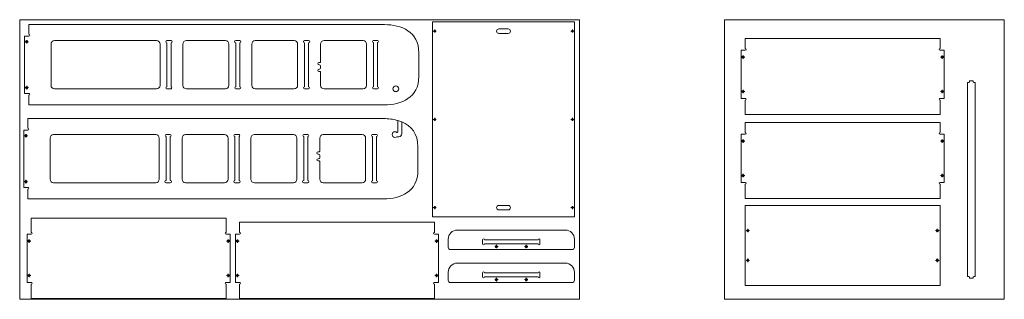
# Model space of a CAD drawing. Units: millimetres. Extents: x 0 to 4292, y 0 to 1220.
import ezdxf

# ---------------------------------------------------------------- set-up
doc = ezdxf.new("R2010")
doc.units = ezdxf.units.MM
doc.layers.get('0').update_dxf_attribs({"plot": 0})
for name, color, linetype, lineweight in [('CAJEADOS', 4, 'Continuous', 15), ('CORTE EXTERIOR', 5, 'Continuous', 15), ('CORTE INTERIOR', 1, 'Continuous', 15), ('TABLEROS', 3, 'Continuous', 15), ('TALADROS', 6, 'Continuous', 15), ('TALADROS PASANTES', 8, 'Continuous', 15)]:
    doc.layers.add(name, color=color, linetype=linetype, lineweight=lineweight)

# ---------------------------------------------------------------- blocks, each defined once
blk = doc.blocks.new('SW_CENTERMARKSYMBOL_0')
at = {"color": 0, "linetype": 'Continuous', "lineweight": 0}
for p, q in [((-0.5, 0), (-0.75, 0)), ((0, 0), (-0.25, 0)), ((0, 0.5), (0, 0.75)), ((0, 0), (0, 0.25)), ((0, 0), (0, -0.25)), ((0, 0), (0.25, 0)), ((0.5, 0), (0.75, 0)), ((0, -0.5), (0, -0.75))]:
    blk.add_line(p, q, dxfattribs=at)
blk = doc.blocks.new('SW_CENTERMARKSYMBOL_1')
at = {"color": 0, "linetype": 'Continuous', "lineweight": 0}
for p, q in [((-0.5, 0), (-0.75, 0)), ((0, 0), (-0.25, 0)), ((0, 0.5), (0, 0.75)), ((0, 0), (0, 0.25)), ((0, 0), (0, -0.25)), ((0, 0), (0.25, 0)), ((0.5, 0), (0.75, 0)), ((0, -0.5), (0, -0.75))]:
    blk.add_line(p, q, dxfattribs=at)
blk = doc.blocks.new('SW_CENTERMARKSYMBOL_3')
at = {"color": 0, "linetype": 'Continuous', "lineweight": 0}
for p, q in [((-0.5, 0), (-0.75, 0)), ((0, 0), (-0.25, 0)), ((0, 0.5), (0, 0.75)), ((0, 0), (0, 0.25)), ((0, 0), (0, -0.25)), ((0, 0), (0.25, 0)), ((0.5, 0), (0.75, 0)), ((0, -0.5), (0, -0.75))]:
    blk.add_line(p, q, dxfattribs=at)
blk = doc.blocks.new('SW_CENTERMARKSYMBOL_4')
at = {"color": 0, "linetype": 'Continuous', "lineweight": 0}
for p, q in [((-0.5, 0), (-0.75, 0)), ((0, 0), (-0.25, 0)), ((0, 0.5), (0, 0.75)), ((0, 0), (0, 0.25)), ((0, 0), (0, -0.25)), ((0, 0), (0.25, 0)), ((0.5, 0), (0.75, 0)), ((0, -0.5), (0, -0.75))]:
    blk.add_line(p, q, dxfattribs=at)
blk = doc.blocks.new('SW_CENTERMARKSYMBOL_5')
at = {"color": 0, "linetype": 'Continuous', "lineweight": 0}
for p, q in [((-0.5, 0), (-0.75, 0)), ((0, 0), (-0.25, 0)), ((0, 0.5), (0, 0.75)), ((0, 0), (0, 0.25)), ((0, 0), (0, -0.25)), ((0, 0), (0.25, 0)), ((0.5, 0), (0.75, 0)), ((0, -0.5), (0, -0.75))]:
    blk.add_line(p, q, dxfattribs=at)
blk = doc.blocks.new('SW_CENTERMARKSYMBOL_6')
at = {"color": 0, "linetype": 'Continuous', "lineweight": 0}
for p, q in [((-0.5, 0), (-0.75, 0)), ((0, 0), (-0.25, 0)), ((0, 0.5), (0, 0.75)), ((0, 0), (0, 0.25)), ((0, 0), (0, -0.25)), ((0, 0), (0.25, 0)), ((0.5, 0), (0.75, 0)), ((0, -0.5), (0, -0.75))]:
    blk.add_line(p, q, dxfattribs=at)
blk = doc.blocks.new('SW_CENTERMARKSYMBOL_7')
at = {"color": 0, "linetype": 'Continuous', "lineweight": 0}
for p, q in [((-0.5, 0), (-0.75, 0)), ((0, 0), (-0.25, 0)), ((0, 0.5), (0, 0.75)), ((0, 0), (0, 0.25)), ((0, 0), (0, -0.25)), ((0, 0), (0.25, 0)), ((0.5, 0), (0.75, 0)), ((0, -0.5), (0, -0.75))]:
    blk.add_line(p, q, dxfattribs=at)
blk = doc.blocks.new('SW_CENTERMARKSYMBOL_8')
at = {"color": 0, "linetype": 'Continuous', "lineweight": 0}
for p, q in [((-0.5, 0), (-0.75, 0)), ((0, 0), (-0.25, 0)), ((0, 0.5), (0, 0.75)), ((0, 0), (0, 0.25)), ((0, 0), (0, -0.25)), ((0, 0), (0.25, 0)), ((0.5, 0), (0.75, 0)), ((0, -0.5), (0, -0.75))]:
    blk.add_line(p, q, dxfattribs=at)
blk = doc.blocks.new('SW_CENTERMARKSYMBOL_9')
at = {"color": 0, "linetype": 'Continuous', "lineweight": 0}
for p, q in [((-0.5, 0), (-0.75, 0)), ((0, 0), (-0.25, 0)), ((0, 0.5), (0, 0.75)), ((0, 0), (0, 0.25)), ((0, 0), (0, -0.25)), ((0, 0), (0.25, 0)), ((0.5, 0), (0.75, 0)), ((0, -0.5), (0, -0.75))]:
    blk.add_line(p, q, dxfattribs=at)
blk = doc.blocks.new('SW_CENTERMARKSYMBOL_10')
at = {"color": 0, "linetype": 'Continuous', "lineweight": 0}
for p, q in [((-0.5, 0), (-0.75, 0)), ((0, 0), (-0.25, 0)), ((0, 0.5), (0, 0.75)), ((0, 0), (0, 0.25)), ((0, 0), (0, -0.25)), ((0, 0), (0.25, 0)), ((0.5, 0), (0.75, 0)), ((0, -0.5), (0, -0.75))]:
    blk.add_line(p, q, dxfattribs=at)
blk = doc.blocks.new('SW_CENTERMARKSYMBOL_11')
at = {"color": 0, "linetype": 'Continuous', "lineweight": 0}
for p, q in [((-0.5, 0), (-0.75, 0)), ((0, 0), (-0.25, 0)), ((0, 0.5), (0, 0.75)), ((0, 0), (0, 0.25)), ((0, 0), (0, -0.25)), ((0, 0), (0.25, 0)), ((0.5, 0), (0.75, 0)), ((0, -0.5), (0, -0.75))]:
    blk.add_line(p, q, dxfattribs=at)
blk = doc.blocks.new('SW_CENTERMARKSYMBOL_12')
at = {"color": 0, "linetype": 'Continuous', "lineweight": 0}
for p, q in [((-0.5, 0), (-0.75, 0)), ((0, 0), (-0.25, 0)), ((0, 0.5), (0, 0.75)), ((0, 0), (0, 0.25)), ((0, 0), (0, -0.25)), ((0, 0), (0.25, 0)), ((0.5, 0), (0.75, 0)), ((0, -0.5), (0, -0.75))]:
    blk.add_line(p, q, dxfattribs=at)
blk = doc.blocks.new('SW_CENTERMARKSYMBOL_13')
at = {"color": 0, "linetype": 'Continuous', "lineweight": 0}
for p, q in [((-0.5, 0), (-0.75, 0)), ((0, 0), (-0.25, 0)), ((0, 0.5), (0, 0.75)), ((0, 0), (0, 0.25)), ((0, 0), (0, -0.25)), ((0, 0), (0.25, 0)), ((0.5, 0), (0.75, 0)), ((0, -0.5), (0, -0.75))]:
    blk.add_line(p, q, dxfattribs=at)
blk = doc.blocks.new('SW_CENTERMARKSYMBOL_14')
at = {"color": 0, "linetype": 'Continuous', "lineweight": 0}
for p, q in [((-0.5, 0), (-0.75, 0)), ((0, 0), (-0.25, 0)), ((0, 0.5), (0, 0.75)), ((0, 0), (0, 0.25)), ((0, 0), (0, -0.25)), ((0, 0), (0.25, 0)), ((0.5, 0), (0.75, 0)), ((0, -0.5), (0, -0.75))]:
    blk.add_line(p, q, dxfattribs=at)
blk = doc.blocks.new('SW_CENTERMARKSYMBOL_15')
at = {"color": 0, "linetype": 'Continuous', "lineweight": 0}
for p, q in [((-0.5, 0), (-0.75, 0)), ((0, 0), (-0.25, 0)), ((0, 0.5), (0, 0.75)), ((0, 0), (0, 0.25)), ((0, 0), (0, -0.25)), ((0, 0), (0.25, 0)), ((0.5, 0), (0.75, 0)), ((0, -0.5), (0, -0.75))]:
    blk.add_line(p, q, dxfattribs=at)
blk = doc.blocks.new('SW_CENTERMARKSYMBOL_16')
at = {"color": 0, "linetype": 'Continuous', "lineweight": 0}
for p, q in [((-0.5, 0), (-0.75, 0)), ((0, 0), (-0.25, 0)), ((0, 0.5), (0, 0.75)), ((0, 0), (0, 0.25)), ((0, 0), (0, -0.25)), ((0, 0), (0.25, 0)), ((0.5, 0), (0.75, 0)), ((0, -0.5), (0, -0.75))]:
    blk.add_line(p, q, dxfattribs=at)
blk = doc.blocks.new('SW_CENTERMARKSYMBOL_17')
at = {"color": 0, "linetype": 'Continuous', "lineweight": 0}
for p, q in [((-0.5, 0), (-0.75, 0)), ((0, 0), (-0.25, 0)), ((0, 0.5), (0, 0.75)), ((0, 0), (0, 0.25)), ((0, 0), (0, -0.25)), ((0, 0), (0.25, 0)), ((0.5, 0), (0.75, 0)), ((0, -0.5), (0, -0.75))]:
    blk.add_line(p, q, dxfattribs=at)
blk = doc.blocks.new('SW_CENTERMARKSYMBOL_18')
at = {"color": 0, "linetype": 'Continuous', "lineweight": 0}
for p, q in [((-0.5, 0), (-0.75, 0)), ((0, 0), (-0.25, 0)), ((0, 0.5), (0, 0.75)), ((0, 0), (0, 0.25)), ((0, 0), (0, -0.25)), ((0, 0), (0.25, 0)), ((0.5, 0), (0.75, 0)), ((0, -0.5), (0, -0.75))]:
    blk.add_line(p, q, dxfattribs=at)
blk = doc.blocks.new('SW_CENTERMARKSYMBOL_19')
at = {"color": 0, "linetype": 'Continuous', "lineweight": 0}
for p, q in [((-0.5, 0), (-0.75, 0)), ((0, 0), (-0.25, 0)), ((0, 0.5), (0, 0.75)), ((0, 0), (0, 0.25)), ((0, 0), (0, -0.25)), ((0, 0), (0.25, 0)), ((0.5, 0), (0.75, 0)), ((0, -0.5), (0, -0.75))]:
    blk.add_line(p, q, dxfattribs=at)
blk = doc.blocks.new('SW_CENTERMARKSYMBOL_20')
at = {"color": 0, "linetype": 'Continuous', "lineweight": 0}
for p, q in [((-0.5, 0), (-0.75, 0)), ((0, 0), (-0.25, 0)), ((0, 0.5), (0, 0.75)), ((0, 0), (0, 0.25)), ((0, 0), (0, -0.25)), ((0, 0), (0.25, 0)), ((0.5, 0), (0.75, 0)), ((0, -0.5), (0, -0.75))]:
    blk.add_line(p, q, dxfattribs=at)
blk = doc.blocks.new('SW_CENTERMARKSYMBOL_21')
at = {"color": 0, "linetype": 'Continuous', "lineweight": 0}
for p, q in [((-0.5, 0), (-0.75, 0)), ((0, 0), (-0.25, 0)), ((0, 0.5), (0, 0.75)), ((0, 0), (0, 0.25)), ((0, 0), (0, -0.25)), ((0, 0), (0.25, 0)), ((0.5, 0), (0.75, 0)), ((0, -0.5), (0, -0.75))]:
    blk.add_line(p, q, dxfattribs=at)
blk = doc.blocks.new('SW_CENTERMARKSYMBOL_22')
at = {"color": 0, "linetype": 'Continuous', "lineweight": 0}
for p, q in [((-0.5, 0), (-0.75, 0)), ((0, 0), (-0.25, 0)), ((0, 0.5), (0, 0.75)), ((0, 0), (0, 0.25)), ((0, 0), (0, -0.25)), ((0, 0), (0.25, 0)), ((0.5, 0), (0.75, 0)), ((0, -0.5), (0, -0.75))]:
    blk.add_line(p, q, dxfattribs=at)
blk = doc.blocks.new('SW_CENTERMARKSYMBOL_23')
at = {"color": 0, "linetype": 'Continuous', "lineweight": 0}
for p, q in [((-0.5, 0), (-0.75, 0)), ((0, 0), (-0.25, 0)), ((0, 0.5), (0, 0.75)), ((0, 0), (0, 0.25)), ((0, 0), (0, -0.25)), ((0, 0), (0.25, 0)), ((0.5, 0), (0.75, 0)), ((0, -0.5), (0, -0.75))]:
    blk.add_line(p, q, dxfattribs=at)
blk = doc.blocks.new('SW_CENTERMARKSYMBOL_24')
at = {"color": 0, "linetype": 'Continuous', "lineweight": 0}
for p, q in [((-0.5, 0), (-0.75, 0)), ((0, 0), (-0.25, 0)), ((0, 0.5), (0, 0.75)), ((0, 0), (0, 0.25)), ((0, 0), (0, -0.25)), ((0, 0), (0.25, 0)), ((0.5, 0), (0.75, 0)), ((0, -0.5), (0, -0.75))]:
    blk.add_line(p, q, dxfattribs=at)
blk = doc.blocks.new('SW_CENTERMARKSYMBOL_25')
at = {"color": 0, "linetype": 'Continuous', "lineweight": 0}
for p, q in [((-0.5, 0), (-0.75, 0)), ((0, 0), (-0.25, 0)), ((0, 0.5), (0, 0.75)), ((0, 0), (0, 0.25)), ((0, 0), (0, -0.25)), ((0, 0), (0.25, 0)), ((0.5, 0), (0.75, 0)), ((0, -0.5), (0, -0.75))]:
    blk.add_line(p, q, dxfattribs=at)
blk = doc.blocks.new('SW_CENTERMARKSYMBOL_26')
at = {"color": 0, "linetype": 'Continuous', "lineweight": 0}
for p, q in [((-0.5, 0), (-0.75, 0)), ((0, 0), (-0.25, 0)), ((0, 0.5), (0, 0.75)), ((0, 0), (0, 0.25)), ((0, 0), (0, -0.25)), ((0, 0), (0.25, 0)), ((0.5, 0), (0.75, 0)), ((0, -0.5), (0, -0.75))]:
    blk.add_line(p, q, dxfattribs=at)
blk = doc.blocks.new('SW_CENTERMARKSYMBOL_27')
at = {"color": 0, "linetype": 'Continuous', "lineweight": 0}
for p, q in [((-0.5, 0), (-0.65, 0)), ((0, 0), (-0.25, 0)), ((0, 0.5), (0, 0.65)), ((0, 0), (0, 0.25)), ((0, 0), (0, -0.25)), ((0, 0), (0.25, 0)), ((0.5, 0), (0.65, 0)), ((0, -0.5), (0, -0.65))]:
    blk.add_line(p, q, dxfattribs=at)
blk = doc.blocks.new('SW_CENTERMARKSYMBOL_28')
at = {"color": 0, "linetype": 'Continuous', "lineweight": 0}
for p, q in [((-0.5, 0), (-0.65, 0)), ((0, 0), (-0.25, 0)), ((0, 0.5), (0, 0.65)), ((0, 0), (0, 0.25)), ((0, 0), (0, -0.25)), ((0, 0), (0.25, 0)), ((0.5, 0), (0.65, 0)), ((0, -0.5), (0, -0.65))]:
    blk.add_line(p, q, dxfattribs=at)
blk = doc.blocks.new('SW_CENTERMARKSYMBOL_29')
at = {"color": 0, "linetype": 'Continuous', "lineweight": 0}
for p, q in [((-0.5, 0), (-0.65, 0)), ((0, 0), (-0.25, 0)), ((0, 0.5), (0, 0.65)), ((0, 0), (0, 0.25)), ((0, 0), (0, -0.25)), ((0, 0), (0.25, 0)), ((0.5, 0), (0.65, 0)), ((0, -0.5), (0, -0.65))]:
    blk.add_line(p, q, dxfattribs=at)
blk = doc.blocks.new('SW_CENTERMARKSYMBOL_30')
at = {"color": 0, "linetype": 'Continuous', "lineweight": 0}
for p, q in [((-0.5, 0), (-0.65, 0)), ((0, 0), (-0.25, 0)), ((0, 0.5), (0, 0.65)), ((0, 0), (0, 0.25)), ((0, 0), (0, -0.25)), ((0, 0), (0.25, 0)), ((0.5, 0), (0.65, 0)), ((0, -0.5), (0, -0.65))]:
    blk.add_line(p, q, dxfattribs=at)
blk = doc.blocks.new('SW_CENTERMARKSYMBOL_31')
at = {"color": 0, "linetype": 'Continuous', "lineweight": 0}
for p, q in [((-0.5, 0), (-0.65, 0)), ((0, 0), (-0.25, 0)), ((0, 0.5), (0, 0.65)), ((0, 0), (0, 0.25)), ((0, 0), (0, -0.25)), ((0, 0), (0.25, 0)), ((0.5, 0), (0.65, 0)), ((0, -0.5), (0, -0.65))]:
    blk.add_line(p, q, dxfattribs=at)
blk = doc.blocks.new('SW_CENTERMARKSYMBOL_32')
at = {"color": 0, "linetype": 'Continuous', "lineweight": 0}
for p, q in [((-0.5, 0), (-0.65, 0)), ((0, 0), (-0.25, 0)), ((0, 0.5), (0, 0.65)), ((0, 0), (0, 0.25)), ((0, 0), (0, -0.25)), ((0, 0), (0.25, 0)), ((0.5, 0), (0.65, 0)), ((0, -0.5), (0, -0.65))]:
    blk.add_line(p, q, dxfattribs=at)

msp = doc.modelspace()

# ---------------------------------------------------------------- linework, layer by layer
at = {"layer": 'CAJEADOS', "linetype": 'Continuous', "lineweight": 15}
for p, q in [((2129, 1180), (2089, 1180)), ((2089, 1160), (2129, 1160)), ((1647.7, 730.5), (1647.7, 780.3)), ((1665.7, 722.5), (1665.7, 774)), ((1644.5, 727.5), (1644.7, 727.5)), ((1644.5, 709.5), (1652.7, 709.5)), ((2129, 410), (2089, 410)), ((2089, 390), (2129, 390))]:
    msp.add_line(p, q, dxfattribs=at)
msp.add_circle((1639.5, 918.5), 12.5, dxfattribs=at)
for centre, radius, start, end in [((2089, 1170), 10, 90, 270), ((2129, 1170), 10, 270, 90), ((1635.9, 718.5), 12.5, 46.0545, 313.9455), ((1644.7, 730.5), 3, 270, 0), ((1652.7, 722.5), 13, 270, 0), ((2089, 400), 10, 90, 270), ((2129, 400), 10, 270, 90)]:
    msp.add_arc(centre, radius, start, end, dxfattribs=at)
at = {"layer": 'CORTE EXTERIOR', "linetype": 'Continuous', "lineweight": 15}
for p, q in [((1800, 1210), (1800, 360)), ((2418, 1210), (1800, 1210)), ((2418, 360), (2418, 1210)), ((1589.5, 1198.5), (39.6, 1198.5)), ((39.6, 1198.5), (39.6, 1156.5)), ((39.6, 1148.5), (21.6, 1148.5)), ((21.6, 1148.5), (21.6, 898.5)), ((3162.2, 1138.6), (4012.2, 1138.6)), ((3162.2, 1094.6), (3162.2, 1138.6)), ((4012.2, 1138.6), (4012.2, 1094.6)), ((1739.6, 972.1), (1739.6, 1074.9)), ((3144.2, 1086.6), (3162.2, 1086.6)), ((3144.2, 876.6), (3144.2, 1086.6)), ((4012.2, 1086.6), (4030.2, 1086.6)), ((4030.2, 1086.6), (4030.2, 876.6)), ((4131.8, 946), (4131.8, 100)), ((4136.6, 946), (4131.8, 946)), ((4140.6, 953), (4140.6, 950)), ((4155.6, 953), (4140.6, 953)), ((4155.6, 950), (4155.6, 953)), ((4164.3, 946), (4159.6, 946)), ((4164.3, 100), (4164.3, 946)), ((21.6, 898.5), (39.6, 898.5)), ((39.6, 890.5), (39.6, 848.5)), ((3162.2, 876.6), (3144.2, 876.6)), ((3162.2, 806.6), (3162.2, 868.6)), ((4030.2, 876.6), (4012.2, 876.6)), ((4012.2, 868.6), (4012.2, 806.6)), ((1589.5, 848.5), (39.6, 848.5)), ((36, 746.5), (36, 788.5)), ((1585.9, 788.5), (36, 788.5)), ((4012.2, 806.6), (3162.2, 806.6)), ((18, 488.5), (18, 738.5)), ((18, 738.5), (36, 738.5)), ((3162.2, 772.1), (4012.2, 772.1)), ((3162.2, 728.1), (3162.2, 772.1)), ((4012.2, 772.1), (4012.2, 728.1)), ((3144.2, 720.1), (3162.2, 720.1)), ((3144.2, 510.1), (3144.2, 720.1)), ((4012.2, 720.1), (4030.2, 720.1)), ((4030.2, 720.1), (4030.2, 510.1)), ((1736, 664.9), (1736, 562.1)), ((36, 488.5), (18, 488.5)), ((36, 438.5), (36, 480.5)), ((3162.2, 510.1), (3144.2, 510.1)), ((3162.2, 440.1), (3162.2, 502.1)), ((4030.2, 510.1), (4012.2, 510.1)), ((4012.2, 502.1), (4012.2, 440.1)), ((1585.9, 438.5), (36, 438.5)), ((4012.2, 440.1), (3162.2, 440.1)), ((3161.8, 410), (4011.8, 410)), ((3161.8, 60), (3161.8, 410)), ((4011.8, 410), (4011.8, 60)), ((49.9, 354), (899.9, 354)), ((49.9, 292), (49.9, 354)), ((899.9, 354), (899.9, 292)), ((1800, 360), (2418, 360)), ((958.2, 336), (1808.2, 336)), ((958.2, 292), (958.2, 336)), ((1808.2, 336), (1808.2, 292)), ((2377.9, 302.2), (1907.9, 302.2)), ((31.9, 284), (49.9, 284)), ((31.9, 74), (31.9, 284)), ((899.9, 284), (917.9, 284)), ((917.9, 284), (917.9, 74)), ((940.2, 284), (958.2, 284)), ((940.2, 74), (940.2, 284)), ((1808.2, 284), (1826.2, 284)), ((1826.2, 284), (1826.2, 74)), ((1867.9, 262.2), (1867.9, 227.2)), ((2417.9, 227.2), (2417.9, 262.2)), ((1877.9, 217.2), (2407.9, 217.2)), ((2377.9, 157.9), (1907.9, 157.9)), ((1867.9, 117.9), (1867.9, 82.9)), ((2417.9, 82.9), (2417.9, 117.9)), ((4131.8, 100), (4136.6, 100)), ((4140.6, 96), (4140.6, 93)), ((4140.6, 93), (4155.6, 93)), ((4155.6, 93), (4155.6, 96)), ((4159.6, 100), (4164.3, 100)), ((49.9, 74), (31.9, 74)), ((49.9, 4), (49.9, 66)), ((917.9, 74), (899.9, 74)), ((899.9, 66), (899.9, 4)), ((958.2, 74), (940.2, 74)), ((958.2, 4), (958.2, 66)), ((1826.2, 74), (1808.2, 74)), ((1808.2, 66), (1808.2, 4)), ((1877.9, 72.9), (2407.9, 72.9)), ((4011.8, 60), (3161.8, 60)), ((899.9, 4), (49.9, 4)), ((1808.2, 4), (958.2, 4))]:
    msp.add_line(p, q, dxfattribs=at)
for centre, radius, start, end in [((39.6, 1152.5), 4, 270, 90), ((3162.2, 1090.6), 4, 270, 90), ((4012.2, 1090.6), 4, 90, 270), ((4136.6, 950), 4, 270, 0), ((4159.6, 950), 4, 180, 270), ((39.6, 894.5), 4, 270, 90), ((3162.2, 872.6), 4, 270, 90), ((4012.2, 872.6), 4, 90, 270), ((36, 742.5), 4, 270, 90), ((3162.2, 724.1), 4, 270, 90), ((4012.2, 724.1), 4, 90, 270), ((36, 484.5), 4, 270, 90), ((3162.2, 506.1), 4, 270, 90), ((4012.2, 506.1), 4, 90, 270), ((1907.9, 262.2), 40, 90, 180), ((2377.9, 262.2), 40, 0, 90), ((49.9, 288), 4, 270, 90), ((899.9, 288), 4, 90, 270), ((958.2, 288), 4, 270, 90), ((1808.2, 288), 4, 90, 270), ((1877.9, 227.2), 10, 180, 270), ((2407.9, 227.2), 10, 270, 0), ((1907.9, 117.9), 40, 90, 180), ((2377.9, 117.9), 40, 0, 90), ((4136.6, 96), 4, 0, 90), ((4159.6, 96), 4, 90, 180), ((49.9, 70), 4, 270, 90), ((899.9, 70), 4, 90, 270), ((958.2, 70), 4, 270, 90), ((1808.2, 70), 4, 90, 270), ((1877.9, 82.9), 10, 180, 270), ((2407.9, 82.9), 10, 270, 0)]:
    msp.add_arc(centre, radius, start, end, dxfattribs=at)
for points in [[(1589.5, 1198.5), (1663.7, 1198.5), (1739.6, 1167.6), (1739.6, 1074.9)], [(1589.5, 848.5), (1663.7, 848.5), (1739.6, 879.4), (1739.6, 972.1)], [(1585.9, 788.5), (1607, 788.5), (1628.2, 786), (1647.7, 780.3)], [(1647.7, 780.3), (1653.9, 778.5), (1659.9, 776.4), (1665.7, 774)], [(1665.7, 774), (1706.2, 756.8), (1736, 723), (1736, 664.9)], [(1585.9, 438.5), (1660.1, 438.5), (1736, 469.4), (1736, 562.1)]]:
    msp.add_open_spline(points, degree=3, dxfattribs=at)
at = {"layer": 'CORTE INTERIOR', "linetype": 'Continuous', "lineweight": 15}
for p, q in [((151.6, 1128.5), (596.6, 1128.5)), ((659.6, 1128.5), (641.6, 1128.5)), ((641.6, 1118.5), (641.6, 926.5)), ((659.6, 1118.5), (659.6, 926.5)), ((726.6, 1128.5), (896.6, 1128.5)), ((941.6, 1128.5), (959.6, 1128.5)), ((941.6, 1118.5), (941.6, 926.5)), ((959.6, 1118.5), (959.6, 926.5)), ((1026.6, 1128.5), (1196.6, 1128.5)), ((1241.6, 1128.5), (1259.6, 1128.5)), ((1241.6, 926.5), (1241.6, 1118.5)), ((1259.6, 926.5), (1259.6, 1118.5)), ((1326.6, 1128.5), (1496.6, 1128.5)), ((1541.6, 1128.5), (1559.6, 1128.5)), ((1541.6, 926.5), (1541.6, 1120.5)), ((1559.6, 926.5), (1559.6, 1120.5)), ((136.6, 933.5), (136.6, 1113.5)), ((611.6, 933.5), (611.6, 1113.5)), ((711.6, 933.5), (711.6, 1113.5)), ((911.6, 933.5), (911.6, 1113.5)), ((1011.6, 933.5), (1011.6, 1113.5)), ((1211.6, 933.5), (1211.6, 1113.5)), ((1311.6, 1036), (1311.6, 1113.5)), ((1511.6, 933.5), (1511.6, 1113.5)), ((1304.1, 1033.5), (1309.1, 1033.5)), ((1304.1, 1023.5), (1306.6, 1023.5)), ((1304.1, 1003.5), (1306.6, 1003.5)), ((1304.1, 993.5), (1309.1, 993.5)), ((1311.6, 1008.5), (1311.6, 1018.5)), ((1311.6, 933.5), (1311.6, 991)), ((151.6, 918.5), (596.6, 918.5)), ((659.6, 918.5), (641.6, 918.5)), ((726.6, 918.5), (896.6, 918.5)), ((941.6, 918.5), (959.6, 918.5)), ((1026.6, 918.5), (1196.6, 918.5)), ((1241.6, 918.5), (1259.6, 918.5)), ((1326.6, 918.5), (1496.6, 918.5)), ((1559.6, 918.5), (1541.6, 918.5)), ((133, 703.5), (133, 523.5)), ((148, 718.5), (593, 718.5)), ((608, 703.5), (608, 523.5)), ((656, 718.5), (638, 718.5)), ((638, 518.5), (638, 710.5)), ((656, 518.5), (656, 710.5)), ((708, 703.5), (708, 523.5)), ((723, 718.5), (893, 718.5)), ((908, 703.5), (908, 523.5)), ((938, 718.5), (956, 718.5)), ((938, 518.5), (938, 710.5)), ((956, 518.5), (956, 710.5)), ((1008, 703.5), (1008, 523.5)), ((1023, 718.5), (1193, 718.5)), ((1208, 703.5), (1208, 523.5)), ((1238, 718.5), (1256, 718.5)), ((1238, 710.5), (1238, 518.5)), ((1256, 710.5), (1256, 518.5)), ((1308, 703.5), (1308, 646)), ((1323, 718.5), (1493, 718.5)), ((1508, 703.5), (1508, 523.5)), ((1556, 718.5), (1538, 718.5)), ((1538, 710.5), (1538, 516.5)), ((1556, 710.5), (1556, 516.5)), ((1305.5, 643.5), (1300.5, 643.5)), ((1300.5, 633.5), (1303, 633.5)), ((1303, 613.5), (1300.5, 613.5)), ((1300.5, 603.5), (1305.5, 603.5)), ((1308, 628.5), (1308, 618.5)), ((1308, 601), (1308, 523.5)), ((148, 508.5), (593, 508.5)), ((656, 508.5), (638, 508.5)), ((723, 508.5), (893, 508.5)), ((938, 508.5), (956, 508.5)), ((1023, 508.5), (1193, 508.5)), ((1238, 508.5), (1256, 508.5)), ((1323, 508.5), (1493, 508.5)), ((1538, 508.5), (1556, 508.5)), ((2017.9, 260.2), (2017.9, 242.2)), ((2259.9, 260.2), (2025.9, 260.2)), ((2267.9, 242.2), (2267.9, 260.2)), ((2025.9, 242.2), (2259.9, 242.2)), ((2017.9, 115.9), (2017.9, 97.9)), ((2259.9, 115.9), (2025.9, 115.9)), ((2025.9, 97.9), (2259.9, 97.9)), ((2267.9, 97.9), (2267.9, 115.9))]:
    msp.add_line(p, q, dxfattribs=at)
for centre, radius, start, end in [((151.6, 1113.5), 15, 90, 180), ((596.6, 1113.5), 15, 0, 90), ((641.6, 1123.5), 5, 90, 270), ((659.6, 1123.5), 5, 270, 90), ((726.6, 1113.5), 15, 90, 180), ((896.6, 1113.5), 15, 0, 90), ((941.6, 1123.5), 5, 90, 270), ((959.6, 1123.5), 5, 270, 90), ((1026.6, 1113.5), 15, 90, 180), ((1196.6, 1113.5), 15, 0, 90), ((1241.6, 1123.5), 5, 90, 270), ((1259.6, 1123.5), 5, 270, 90), ((1326.6, 1113.5), 15, 90, 180), ((1496.6, 1113.5), 15, 0, 90), ((1541.6, 1124.5), 4, 90, 270), ((1559.6, 1124.5), 4, 270, 90), ((1304.1, 1028.5), 5, 90, 180), ((1309.1, 1036), 2.5, 270, 0), ((1304.1, 1028.5), 5, 180, 270), ((1304.1, 998.5), 5, 90, 180), ((1304.1, 998.5), 5, 180, 270), ((1306.6, 1018.5), 5, 0, 90), ((1306.6, 1008.5), 5, 270, 0), ((1309.1, 991), 2.5, 0, 90), ((151.6, 933.5), 15, 180, 270), ((596.6, 933.5), 15, 270, 0), ((641.6, 922.5), 4, 90, 270), ((659.6, 922.5), 4, 270, 90), ((726.6, 933.5), 15, 180, 270), ((896.6, 933.5), 15, 270, 0), ((941.6, 922.5), 4, 90, 270), ((959.6, 922.5), 4, 270, 90), ((1026.6, 933.5), 15, 180, 270), ((1196.6, 933.5), 15, 270, 0), ((1241.6, 922.5), 4, 90, 270), ((1259.6, 922.5), 4, 270, 90), ((1326.6, 933.5), 15, 180, 270), ((1496.6, 933.5), 15, 270, 0), ((1541.6, 922.5), 4, 90, 270), ((1559.6, 922.5), 4, 270, 90), ((148, 703.5), 15, 90, 180), ((593, 703.5), 15, 0, 90), ((638, 714.5), 4, 90, 270), ((656, 714.5), 4, 270, 90), ((723, 703.5), 15, 90, 180), ((893, 703.5), 15, 0, 90), ((938, 714.5), 4, 90, 270), ((956, 714.5), 4, 270, 90), ((1023, 703.5), 15, 90, 180), ((1193, 703.5), 15, 0, 90), ((1238, 714.5), 4, 90, 270), ((1256, 714.5), 4, 270, 90), ((1323, 703.5), 15, 90, 180), ((1493, 703.5), 15, 0, 90), ((1538, 714.5), 4, 90, 270), ((1556, 714.5), 4, 270, 90), ((1305.5, 646), 2.5, 270, 0), ((1300.5, 638.5), 5, 90, 180), ((1300.5, 638.5), 5, 180, 270), ((1300.5, 608.5), 5, 90, 180), ((1300.5, 608.5), 5, 180, 270), ((1303, 628.5), 5, 0, 90), ((1303, 618.5), 5, 270, 0), ((1305.5, 601), 2.5, 0, 90), ((148, 523.5), 15, 180, 270), ((593, 523.5), 15, 270, 0), ((638, 513.5), 5, 90, 270), ((656, 513.5), 5, 270, 90), ((723, 523.5), 15, 180, 270), ((893, 523.5), 15, 270, 0), ((938, 513.5), 5, 90, 270), ((956, 513.5), 5, 270, 90), ((1023, 523.5), 15, 180, 270), ((1193, 523.5), 15, 270, 0), ((1238, 513.5), 5, 90, 270), ((1256, 513.5), 5, 270, 90), ((1323, 523.5), 15, 180, 270), ((1493, 523.5), 15, 270, 0), ((1538, 512.5), 4, 90, 270), ((1556, 512.5), 4, 270, 90), ((2021.9, 260.2), 4, 0, 180), ((2263.9, 260.2), 4, 0, 180), ((2021.9, 242.2), 4, 180, 0), ((2263.9, 242.2), 4, 180, 0), ((2021.9, 115.9), 4, 0, 180), ((2021.9, 97.9), 4, 180, 0), ((2263.9, 115.9), 4, 0, 180), ((2263.9, 97.9), 4, 180, 0)]:
    msp.add_arc(centre, radius, start, end, dxfattribs=at)
at = {"layer": 'TABLEROS'}
for p, q in [((0, 0), (0, 1220)), ((0, 1220), (2440, 1220)), ((2440, 1220), (2440, 0)), ((4291.8, 1220), (3071.8, 1220)), ((3071.8, 1220), (3071.8, 0)), ((4291.8, 0), (4291.8, 1220)), ((2440, 0), (0, 0)), ((3071.8, 0), (4291.8, 0))]:
    msp.add_line(p, q, dxfattribs=at)
at = {"layer": 'TALADROS', "linetype": 'Continuous', "lineweight": 15}
for centre in [(30.6, 1123.5), (3153.2, 1056.6), (4021.2, 1056.6), (30.6, 923.5), (3153.2, 906.6), (4021.2, 906.6), (27, 713.5), (3153.2, 690.1), (4021.2, 690.1), (27, 513.5), (3153.2, 540.1), (4021.2, 540.1), (3173.8, 300), (3999.8, 300), (40.9, 254), (908.9, 254), (949.2, 254), (1817.2, 254), (3173.8, 170), (3999.8, 170), (40.9, 104), (908.9, 104), (949.2, 104), (1817.2, 104)]:
    msp.add_circle(centre, 5, dxfattribs=at)
at = {"layer": 'TALADROS PASANTES', "linetype": 'Continuous', "lineweight": 15}
for centre, radius in [((1809, 1170), 4), ((2409, 1170), 4), ((1809, 785), 4), ((2409, 785), 4), ((1809, 400), 4), ((2409, 400), 4), ((2077.9, 230.2), 5), ((2207.9, 230.2), 5), ((2077.9, 85.9), 5), ((2207.9, 85.9), 5)]:
    msp.add_circle(centre, radius, dxfattribs=at)

# ---------------------------------------------------------------- block references
at = {"linetype": 'Continuous', "lineweight": 0, "xscale": 10, "yscale": 10, "zscale": 10, "rotation": 270}
for name, p in [('SW_CENTERMARKSYMBOL_30', (1809, 1170)), ('SW_CENTERMARKSYMBOL_28', (2409, 1170)), ('SW_CENTERMARKSYMBOL_1', (30.6, 1123.5)), ('SW_CENTERMARKSYMBOL_0', (30.6, 923.5)), ('SW_CENTERMARKSYMBOL_27', (1809, 785)), ('SW_CENTERMARKSYMBOL_32', (2409, 785)), ('SW_CENTERMARKSYMBOL_3', (27, 713.5)), ('SW_CENTERMARKSYMBOL_4', (27, 513.5)), ('SW_CENTERMARKSYMBOL_31', (1809, 400)), ('SW_CENTERMARKSYMBOL_29', (2409, 400)), ('SW_CENTERMARKSYMBOL_25', (2077.9, 230.2)), ('SW_CENTERMARKSYMBOL_26', (2207.9, 230.2)), ('SW_CENTERMARKSYMBOL_25', (2077.9, 85.9)), ('SW_CENTERMARKSYMBOL_26', (2207.9, 85.9))]:
    msp.add_blockref(name, p, dxfattribs=at)
at = {"linetype": 'Continuous', "lineweight": 0, "xscale": 10, "yscale": 10, "zscale": 10}
for name, p in [('SW_CENTERMARKSYMBOL_13', (3153.2, 1056.6)), ('SW_CENTERMARKSYMBOL_15', (4021.2, 1056.6)), ('SW_CENTERMARKSYMBOL_16', (3153.2, 906.6)), ('SW_CENTERMARKSYMBOL_14', (4021.2, 906.6)), ('SW_CENTERMARKSYMBOL_17', (3153.2, 690.1)), ('SW_CENTERMARKSYMBOL_19', (4021.2, 690.1)), ('SW_CENTERMARKSYMBOL_20', (3153.2, 540.1)), ('SW_CENTERMARKSYMBOL_18', (4021.2, 540.1)), ('SW_CENTERMARKSYMBOL_21', (3173.8, 300)), ('SW_CENTERMARKSYMBOL_23', (3999.8, 300)), ('SW_CENTERMARKSYMBOL_5', (40.9, 254)), ('SW_CENTERMARKSYMBOL_7', (908.9, 254)), ('SW_CENTERMARKSYMBOL_9', (949.2, 254)), ('SW_CENTERMARKSYMBOL_11', (1817.2, 254)), ('SW_CENTERMARKSYMBOL_24', (3173.8, 170)), ('SW_CENTERMARKSYMBOL_22', (3999.8, 170)), ('SW_CENTERMARKSYMBOL_8', (40.9, 104)), ('SW_CENTERMARKSYMBOL_6', (908.9, 104)), ('SW_CENTERMARKSYMBOL_12', (949.2, 104)), ('SW_CENTERMARKSYMBOL_10', (1817.2, 104))]:
    msp.add_blockref(name, p, dxfattribs=at)

doc.saveas('drawing.dxf')
